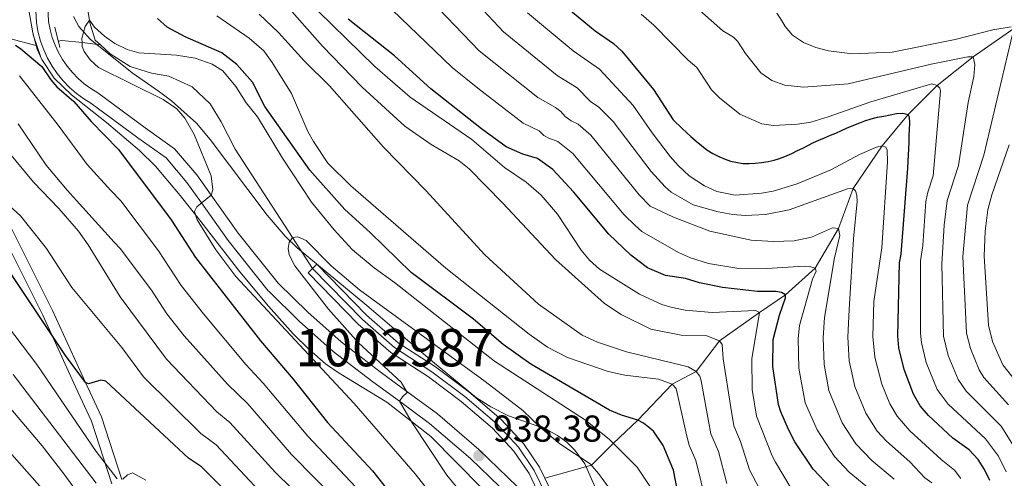
# Model space of a CAD drawing. Units: metres. Extents: x 661647 to 668567, y 4744212 to 4749002.
# Drawn here: x 661922 to 662186, y 4746264 to 4746386 of the extents above; entities that cross this region are included whole.
import ezdxf
from ezdxf.enums import TextEntityAlignment as Align

# ---------------------------------------------------------------- set-up
doc = ezdxf.new("R2010")
doc.units = ezdxf.units.M
doc.header["$MEASUREMENT"] = 0
for name, pattern in [('DGN Style 2', [85.96630000000002, 51.57978000000001, -34.38652000000001]), ('DGN Style 3', [120.35282000000004, 85.96630000000002, -34.38652000000001]), ('DGN Style 4', [137.63204630000004, 68.77304000000002, -34.38652000000001, 0.08596630000000002, -34.38652000000001])]:
    doc.linetypes.add(name, pattern=pattern)
for name, color, linetype, lineweight in [('Nivel 11', 7, 'Continuous', 0), ('Nivel 21', 7, 'Continuous', 0), ('Nivel 23', 7, 'Continuous', 0), ('Nivel 35', 7, 'Continuous', 0), ('Nivel 4', 7, 'Continuous', 0), ('Nivel 41', 7, 'Continuous', 0), ('Nivel 48', 7, 'Continuous', 0), ('Nivel 5', 7, 'Continuous', 0), ('Nivel 51', 7, 'Continuous', 0), ('Nivel 57', 7, 'Continuous', 0), ('Nivel 61', 7, 'Continuous', 0), ('Nivel 7', 7, 'Continuous', 0)]:
    doc.layers.add(name, color=color, linetype=linetype, lineweight=lineweight)
doc.styles.add('Style-Arial', font='txt')
doc.styles.add('Style-Arial Narrow', font='txt')

# ---------------------------------------------------------------- blocks, each defined once
blk = doc.blocks.new('5PATER')
at = {"layer": 'Nivel 7', "linetype": 'Continuous', "lineweight": 0}
h = blk.add_hatch(color=51, dxfattribs=at)
edge = h.paths.add_edge_path()
edge.add_ellipse((0.04393115639686584, 0.0112321674823761), major_axis=(-10.95721237942168, -11.10700355961716), ratio=0.9994222409660317, start_angle=0, end_angle=360)

msp = doc.modelspace()

# ---------------------------------------------------------------- linework, layer by layer
at = {"layer": 'Nivel 11', "color": 142, "linetype": 'DGN Style 3', "lineweight": 13}
for points in [[(661989.0500000007, 4746532.359999999, 952.86), (661984.370000001, 4746527.359999999, 952.53), (661976.4299999997, 4746521.48, 952.6700000000001), (661968.1400000006, 4746515.939999999, 952.6700000000001), (661963.7800000012, 4746512.26, 952.53), (661953.0899999999, 4746500.800000001, 951.96), (661948.5700000003, 4746493.050000001, 951.96), (661947.4600000009, 4746483.42, 951.25), (661946.8599999994, 4746461.43, 950), (661946.6499999985, 4746453.68, 949.5600000000001), (661945.9200000018, 4746440.9, 948.99), (661944.2699999996, 4746430.359999999, 948.29), (661940.879999999, 4746413.92, 947.44), (661939.9699999988, 4746406.67, 947.16), (661940.0599999987, 4746392.09, 945.88), (661941.0500000007, 4746386.34, 945), (661941.1700000018, 4746385.66, 944.9), (661942.5899999999, 4746381.040000001, 944.75), (661943.9899999984, 4746379.77, 944.75)], [(662197.6900000013, 4746391.08, 1020), (662188.1700000018, 4746384.16, 1015), (662177.379999999, 4746376.52, 1010), (662167.7399999984, 4746368.9, 1005), (662159.9699999988, 4746361.1, 1000), (662153, 4746352.720000001, 995), (662145.2699999996, 4746341.35, 990), (662141.3000000007, 4746330.58, 985), (662135.1099999994, 4746319.970000001, 980), (662127.1600000001, 4746312.859999999, 975), (662120.2300000004, 4746308.109999999, 970), (662109.5, 4746300.550000001, 965), (662103.3000000007, 4746292.359999999, 960), (662096.8999999985, 4746288.960000001, 955), (662087.6700000018, 4746279.35, 950), (662081.0899999999, 4746273.140000001, 945), (662075.25, 4746267.34, 940), (662062.8399999999, 4746263.800000001, 935.48)], [(661897.129999999, 4746383.310000001, 963.97), (661902.4899999984, 4746383.25, 960), (661911.4200000018, 4746383.59, 955), (661919.6499999985, 4746381.48, 950), (661927.0300000012, 4746379.49, 948.14)], [(661932.7300000004, 4746380.689999999, 947.61), (661933.6700000018, 4746380.890000001, 947.53), (661939.0700000003, 4746380.359999999, 945), (661943.9899999984, 4746379.77, 944.75)], [(661943.9899999984, 4746379.77, 944.75), (661946.6099999994, 4746377.369999999, 944.75), (661951.9699999988, 4746373.939999999, 944.61), (661957.6499999985, 4746372.210000001, 944.47), (661962.2899999991, 4746371.380000001, 944.33), (661968.5500000007, 4746368.52, 943.62), (661973.3599999994, 4746363.960000001, 943.62), (661976.2600000016, 4746359.140000001, 943.48), (661979.9800000004, 4746351.85, 942.9200000000001), (661995.3299999982, 4746328.18, 940), (662000.6900000013, 4746319.91, 938.98)]]:
    msp.add_polyline3d(points, dxfattribs=at)
at = {"layer": 'Nivel 11', "color": 142, "linetype": 'Continuous', "lineweight": 13}
for points in [[(662062.8399999999, 4746263.800000001, 935.48), (662061.4200000018, 4746266.74, 935.73), (662057.0899999999, 4746273.119999999, 936.3000000000001), (662051.120000001, 4746279.540000001, 937), (662042.4800000004, 4746286.93, 937.5), (662033.5599999987, 4746293.640000001, 937.64), (662023.6400000006, 4746300.060000001, 937.85), (662015.1700000018, 4746307.449999999, 938.4200000000001), (662001.8500000015, 4746321.050000001, 938.98), (662000.6900000013, 4746319.91, 938.98)], [(662000.6900000013, 4746319.91, 938.98), (661999.5199999996, 4746318.77, 938.98), (662012.9200000018, 4746305.07, 938.4200000000001), (662021.6600000001, 4746297.439999999, 937.85), (662031.6900000013, 4746290.960000001, 937.64), (662040.4299999997, 4746284.380000001, 937.5), (662048.8500000015, 4746277.17, 937), (662054.5199999996, 4746271.08, 936.3000000000001), (662058.5799999982, 4746265.1, 935.73), (662061.5799999982, 4746258.890000001, 935.1700000000001), (662062.4899999984, 4746256.07, 935.01)]]:
    msp.add_polyline3d(points, dxfattribs=at)
at = {"layer": 'Nivel 21', "color": 1, "linetype": 'DGN Style 2', "lineweight": 0, "extrusion": (0.006089681244202162, -0.02409395622706073, 0.9996911508339326), "elevation": -109379.7194492986, "flags": 128}
msp.add_lwpolyline([(1804812.976479515, 4438125.324213505), (1804812.976479515, 4438130.957649402)], dxfattribs=at)
at = {"layer": 'Nivel 21', "color": 1, "linetype": 'DGN Style 2', "lineweight": 0, "extrusion": (0.0373809070882468, -0.1104085554719867, 0.9931830740925104), "elevation": -498354.7241258044, "flags": 128}
msp.add_lwpolyline([(2149071.702985935, 4254342.069625333), (2149071.702985935, 4254335.978599146)], dxfattribs=at)
at = {"layer": 'Nivel 21', "color": 7, "linetype": 'DGN Style 3', "lineweight": 0}
for points in [[(662053.2899999991, 4746259.130000001, 937.32), (662042.9499999993, 4746269.07, 938.38), (662032.0100000016, 4746278.49, 939.44), (662023.9100000001, 4746284.41, 940), (662016.7800000012, 4746289.630000001, 940.5), (662006.25, 4746297.720000001, 940.99), (661997.1700000018, 4746305.810000001, 942.26), (661989.0599999987, 4746313.75, 942.76), (661988.879999999, 4746313.970000001, 942.77), (661978.1700000018, 4746327.390000001, 943.39), (661970.9899999984, 4746337.51, 945), (661967.120000001, 4746342.960000001, 945.87), (661961.5599999987, 4746349.51, 946.29), (661954, 4746354.83, 946.78), (661941.3900000006, 4746364.15, 947.9200000000001), (661939.5399999991, 4746365.290000001, 948.0600000000001), (661937.5700000003, 4746366.75, 948.21), (661935.7199999988, 4746368.369999999, 948.35), (661934.0100000016, 4746370.130000001, 948.49), (661932.4600000009, 4746372.040000001, 948.62), (661931.0700000003, 4746374.060000001, 948.75), (661929.8599999994, 4746376.189999999, 948.87), (661928.8200000003, 4746378.42, 948.98), (661927.9699999988, 4746380.720000001, 949.08), (661927.3200000003, 4746383.08, 949.1700000000001), (661926.8500000015, 4746385.59, 949.26), (661926.2600000016, 4746398.32, 949.82)], [(661915.7300000004, 4746339.52, 970.1700000000001), (661931.2100000009, 4746308.65, 973), (661940.0300000012, 4746289.470000001, 975), (661944.2800000012, 4746280.24, 975.96), (661949.7199999988, 4746263.460000001, 980)]]:
    msp.add_polyline3d(points, dxfattribs=at)
at = {"layer": 'Nivel 21', "color": 7, "linetype": 'Continuous', "lineweight": 0}
for points in [[(662055.5399999991, 4746261.540000001, 937.32), (662045.1700000018, 4746271.51, 938.38), (662034.0700000003, 4746281.08, 939.44), (662025.9299999997, 4746287.029999999, 940), (662018.7600000016, 4746292.279999999, 940.5), (662008.3599999994, 4746300.27, 940.99), (661999.4299999997, 4746308.220000001, 942.26), (661991.5100000016, 4746315.970000001, 942.76), (661980.8099999987, 4746329.380000001, 943.39), (661973.6099999994, 4746339.52, 945), (661969.7300000004, 4746344.99, 945.87), (661963.8099999987, 4746351.970000001, 946.29), (661955.9299999997, 4746357.51, 946.78), (661943.25, 4746366.880000001, 947.9200000000001), (661941.3900000006, 4746368.029999999, 948.0600000000001), (661939.6400000006, 4746369.32, 948.21), (661938, 4746370.76, 948.35), (661936.4899999984, 4746372.33, 948.49), (661935.1099999994, 4746374.02, 948.62), (661933.870000001, 4746375.82, 948.75), (661932.7899999991, 4746377.710000001, 948.87), (661931.870000001, 4746379.68, 948.98), (661931.120000001, 4746381.73, 949.08), (661930.5500000007, 4746383.83, 949.1700000000001), (661930.1400000006, 4746385.970000001, 949.26), (661929.5700000003, 4746398.17, 949.82)], [(661913.0899999999, 4746338.290000001, 970.71), (661928.5599999987, 4746307.449999999, 975.36), (661937.3599999994, 4746288.310000001, 977.09), (661941.6000000015, 4746279.08, 978.01), (661947.0399999991, 4746262.300000001, 981.84)]]:
    msp.add_polyline3d(points, dxfattribs=at)
at = {"layer": 'Nivel 23', "color": 70, "linetype": 'DGN Style 4', "lineweight": 0}
msp.add_polyline3d([(662063.1000000015, 4746259.5, 935.1700000000001), (662060, 4746265.92, 935.73), (662055.8099999987, 4746272.1, 936.3000000000001), (662049.9899999984, 4746278.35, 937), (662041.4499999993, 4746285.65, 937.5), (662032.629999999, 4746292.300000001, 937.64), (662022.6499999985, 4746298.75, 937.85), (662014.0399999991, 4746306.26, 938.4200000000001), (662000.6900000013, 4746319.91, 938.98)], dxfattribs=at)
at = {"layer": 'Nivel 35', "color": 92, "linetype": 'DGN Style 3', "lineweight": 0}
for points in [[(661924.5700000003, 4746390.540000001, 964.84), (661925.870000001, 4746382.939999999, 964.04), (661927.0799999982, 4746378.630000001, 963.85), (661928.2800000012, 4746375.85, 963.74), (661931.6499999985, 4746370.84, 963.64), (661936.2600000016, 4746366.359999999, 963.53), (661945.5899999999, 4746358.970000001, 962), (661954.4100000001, 4746351.5, 961.58), (661958.7100000009, 4746347.25, 961.44), (661965.3200000003, 4746339.439999999, 961.45), (661970.8000000007, 4746332.460000001, 961.2), (661981.25, 4746319.01, 958.97), (661988.9400000013, 4746309.859999999, 957.96), (661995.5399999991, 4746302.439999999, 956.73), (661999.7600000016, 4746298.25, 955.95), (662004.1900000013, 4746294.439999999, 955.1800000000001), (662007.8399999999, 4746291.890000001, 954.58), (662020.5700000003, 4746284.17, 952.59), (662032.370000001, 4746274.970000001, 951.15), (662045.9600000009, 4746261.130000001, 948.79)], [(662079.7300000004, 4746253.550000001, 950.94), (662073.4699999988, 4746267.67, 952.13), (662070.8299999982, 4746271.35, 952.38), (662068.6600000001, 4746273.470000001, 952.48), (662066.2199999988, 4746275.290000001, 952.52), (662063, 4746277, 952.5), (662053.1099999994, 4746280.470000001, 952.37), (662048.3599999994, 4746282.9, 952.3000000000001), (662044.5799999982, 4746285.35, 952.23), (662032.8099999987, 4746295.029999999, 952.53), (662015.2100000009, 4746310.01, 953.9), (661996.620000001, 4746325.42, 953.98), (661993.370000001, 4746328.540000001, 953.94), (661989.0599999987, 4746333.540000001, 953.88), (661988.5899999999, 4746334.16, 953.88), (661973.3299999982, 4746354.460000001, 953.91), (661969.6900000013, 4746358.76, 953.98), (661962.9800000004, 4746364.779999999, 954.1700000000001), (661959.7899999991, 4746367.16, 954.4), (661952.4499999993, 4746372.26, 955.48), (661941.2300000004, 4746381.27, 955.63), (661938.1999999993, 4746384.640000001, 955.63), (661936.8000000007, 4746387.35, 955.62)]]:
    msp.add_polyline3d(points, dxfattribs=at)
at = {"layer": 'Nivel 4', "color": 30, "linetype": 'Continuous', "lineweight": 30, "flags": 128}
for points, elevation in [([(662067.1700000018, 4746390.949999999), (662076.3099999987, 4746383.5), (662081.1900000013, 4746380.109999999), (662083.370000001, 4746378.050000001), (662091.8299999982, 4746367.800000001), (662097.1099999994, 4746359.720000001), (662099.5500000007, 4746357.34), (662100.6900000013, 4746356.34), (662101.8900000006, 4746355.220000001), (662103.2600000016, 4746353.99), (662104.6900000013, 4746352.82), (662106.1099999994, 4746351.699999999), (662107.7100000009, 4746350.699999999), (662109.3000000007, 4746349.880000001), (662111, 4746349.16), (662112.4200000018, 4746348.66), (662113.8900000006, 4746348.34), (662115.7600000016, 4746348.02), (662117.4499999993, 4746347.99), (662119.0300000012, 4746348.060000001), (662120.7800000012, 4746348.25), (662122.5300000012, 4746348.550000001), (662124.1099999994, 4746348.91), (662125.5700000003, 4746349.32), (662126.9800000004, 4746349.9), (662128.8399999999, 4746350.710000001), (662130.4100000001, 4746351.460000001), (662131.7600000016, 4746352.15), (662133.1600000001, 4746352.85), (662134.6799999997, 4746353.6), (662136.0899999999, 4746354.290000001), (662137.5500000007, 4746354.869999999), (662139.1799999997, 4746355.57), (662140.5899999999, 4746356.15), (662142.1000000015, 4746356.84), (662143.5100000016, 4746357.48), (662145.4200000018, 4746358.23), (662147, 4746358.869999999), (662148.3999999985, 4746359.4), (662150.0399999991, 4746359.92), (662151.7800000012, 4746360.390000001), (662153.4699999988, 4746360.689999999), (662155.1099999994, 4746361.050000001), (662156.8000000007, 4746361.35), (662158.4899999984, 4746361.48), (662159.9699999988, 4746361.1)], 1000), ([(662051.7100000009, 4746299.609999999), (662043.6999999993, 4746306.35), (662027.0899999999, 4746318.880000001), (662016.120000001, 4746329.59), (662009.3599999994, 4746335.710000001), (661999.9600000009, 4746346.26), (661987.9400000013, 4746363.210000001), (661984.6900000013, 4746369.720000001), (661980.4800000004, 4746374.48), (661976.4299999997, 4746377.630000001), (661966.6499999985, 4746381.9), (661961.8599999994, 4746384.43), (661959.2800000012, 4746386.77)], 950.0000000000001), ([(662139.2399999984, 4746261.24), (662134.5500000007, 4746266.27), (662129.620000001, 4746273.560000001), (662128, 4746276.82), (662125.9100000001, 4746281.540000001), (662125.3299999982, 4746283.57), (662123.75, 4746293.720000001), (662123.8900000006, 4746300.960000001), (662125.5300000012, 4746307.449999999), (662127.1600000001, 4746312.07), (662127.1600000001, 4746312.859999999), (662126.129999999, 4746313.52), (662124.5500000007, 4746313.73), (662119.6900000013, 4746313.790000001), (662110.3599999994, 4746314.84), (662104.1799999997, 4746316.109999999), (662100.379999999, 4746317.26), (662095.0700000003, 4746318.08), (662090.3000000007, 4746320.09), (662085.8500000015, 4746323.48), (662079.9200000018, 4746329.130000001), (662070.4899999984, 4746340.43), (662064.9600000009, 4746346.439999999), (662060.8299999982, 4746349.310000001), (662056.8999999985, 4746350.470000001), (662052.4899999984, 4746352.439999999), (662045.879999999, 4746357.290000001), (662032.3200000003, 4746367.99), (662022.6000000015, 4746376.779999999), (662010.25, 4746386.619999999)], 975), ([(661921.3099999987, 4746379.689999999), (661922.7399999984, 4746378.640000001), (661928.3399999999, 4746373.92), (661930.7199999988, 4746370.380000001), (661932.3599999994, 4746368.540000001), (661936.8399999999, 4746364.560000001), (661941.4800000004, 4746359.27), (661948.7800000012, 4746351.720000001), (661962.9200000018, 4746332.93), (661969.4299999997, 4746322.85), (661986.8000000007, 4746300.6), (661995.5599999987, 4746290.33), (662004.6900000013, 4746278.75), (662016.7100000009, 4746265.76), (662021.1400000006, 4746260.300000001)], 950.0000000000001), ([(662181.7800000012, 4746263.24), (662180.3900000006, 4746266.16), (662178.6700000018, 4746268.85), (662176.25, 4746271.439999999), (662171.9400000013, 4746274.58), (662165.4200000018, 4746280.59), (662163.1499999985, 4746283.23), (662161.370000001, 4746286.279999999), (662158.8599999994, 4746292.93), (662157.5, 4746298.66), (662157.1799999997, 4746301.949999999), (662157.6499999985, 4746321.4), (662158.0599999987, 4746323.74), (662159.8399999999, 4746346.75), (662159.9899999984, 4746348.67), (662160.0799999982, 4746350.310000001), (662160.120000001, 4746351.84), (662160.2199999988, 4746353.699999999), (662160.25, 4746355.51), (662160.3500000015, 4746357.210000001), (662160.3900000006, 4746358.790000001), (662160.3099999987, 4746360.369999999), (662159.9699999988, 4746361.1)], 1000), ([(661981.75, 4746256.07), (661971.0100000016, 4746266.9), (661967.5399999991, 4746269.210000001), (661945.4499999993, 4746289.77), (661944.0599999987, 4746290.02), (661940.7699999996, 4746289.09), (661940.0300000012, 4746289.470000001), (661934.6400000006, 4746296.68), (661918.9400000013, 4746320.210000001)], 975), ([(662099.370000001, 4746254.92), (662097.1999999993, 4746266.01), (662094.4600000009, 4746272.550000001), (662091.8399999999, 4746276.4), (662089.1499999985, 4746278.550000001), (662087.6700000018, 4746279.35), (662083.2800000012, 4746280.699999999), (662080.0700000003, 4746282.07), (662059.0799999982, 4746294.359999999), (662051.7100000009, 4746299.609999999)], 950)]:
    msp.add_lwpolyline(points, dxfattribs=dict(at, elevation=elevation))
at = {"layer": 'Nivel 5', "color": 30, "linetype": 'Continuous', "lineweight": 0, "flags": 128}
for points, elevation in [([(662156.2600000016, 4746263.58), (662150.2699999996, 4746268.540000001), (662145.9899999984, 4746273.060000001), (662142.3200000003, 4746278.65), (662138.7399999984, 4746287.32), (662137.4699999988, 4746294.220000001), (662137.2100000009, 4746301.359999999), (662137.5599999987, 4746306.82), (662140.3000000007, 4746322.779999999), (662141.7100000009, 4746328.77), (662141.3000000007, 4746330.58), (662139.7600000016, 4746330.800000001), (662134.120000001, 4746328.34), (662129.4800000004, 4746327.34), (662123.9499999993, 4746327.17), (662117.9899999984, 4746327.529999999), (662106.8900000006, 4746329.890000001), (662097.2399999984, 4746333.67), (662090.9899999984, 4746336.6), (662088.0100000016, 4746339.59), (662075.120000001, 4746355.550000001), (662071.75, 4746358.5), (662069.879999999, 4746359.4), (662068.25, 4746360.58), (662067.0500000007, 4746361.92), (662065.6499999985, 4746363), (662060.9499999993, 4746365.640000001), (662045.25, 4746378.140000001), (662027.9200000018, 4746396.199999999)], 985), ([(661998.3900000006, 4746392.630000001), (662017.370000001, 4746373.949999999), (662026.7600000016, 4746365.75), (662043.2899999991, 4746354.4), (662052.0199999996, 4746346.960000001), (662057.8200000003, 4746343.029999999), (662061.8099999987, 4746339.51), (662066.1900000013, 4746334.439999999), (662072.5399999991, 4746324.82), (662074.7300000004, 4746322.189999999), (662077.3900000006, 4746319.76), (662088.0899999999, 4746313.07), (662094.0700000003, 4746310.33), (662096.4600000009, 4746309.57), (662100.2899999991, 4746308.800000001), (662107.5799999982, 4746308.140000001), (662119.1499999985, 4746308.67), (662120.2300000004, 4746308.109999999), (662118.1700000018, 4746295.76), (662118.2300000004, 4746287.57), (662119.4100000001, 4746280.4), (662123.5700000003, 4746269.83), (662124.4899999984, 4746268.140000001), (662128.7100000009, 4746261.08)], 970), ([(662188.5599999987, 4746271.77), (662184.7899999991, 4746277.720000001), (662175.4400000013, 4746287.07), (662173.3299999982, 4746290.23), (662170.6900000013, 4746296.66), (662169.3999999985, 4746301.859999999), (662168.9400000013, 4746321.07), (662169.5899999999, 4746331.470000001), (662170.3900000006, 4746338.09), (662173.4200000018, 4746347.49), (662176.0100000016, 4746364.279999999), (662177.4800000004, 4746371.279999999), (662177.7699999996, 4746374.5), (662177.379999999, 4746376.52), (662175.879999999, 4746376.540000001), (662166.0700000003, 4746374.619999999), (662143.9200000018, 4746369.300000001), (662131.9299999997, 4746368.43), (662126.9699999988, 4746368.939999999), (662123.5100000016, 4746370.199999999), (662120.5599999987, 4746372.300000001), (662116.4899999984, 4746377.42), (662114.3000000007, 4746380.76), (662113.2699999996, 4746381.790000001), (662110.4299999997, 4746383.48), (662100.2699999996, 4746392.550000001)], 1010), ([(661993.7899999991, 4746390.220000001), (662003.3399999999, 4746379.359999999), (662014.0100000016, 4746368.41), (662025.379999999, 4746358.01), (662032.3900000006, 4746353.119999999), (662039.8900000006, 4746348.68), (662042.5700000003, 4746346.560000001), (662051.6000000015, 4746337.4), (662065.6600000001, 4746322.290000001), (662078.7600000016, 4746310.58), (662083.2300000004, 4746307.58), (662091.1600000001, 4746303.720000001), (662099.2899999991, 4746302.109999999), (662106.120000001, 4746301.869999999), (662109.5, 4746300.550000001), (662110.1999999993, 4746299.560000001), (662110.4699999988, 4746295.77), (662112.5100000016, 4746282.73), (662113.3900000006, 4746277.83), (662115.1499999985, 4746273.68), (662117.5199999996, 4746266.109999999), (662122.8500000015, 4746255.890000001)], 965), ([(662022.0199999996, 4746389.07), (662038.0700000003, 4746373.68), (662044.870000001, 4746368.18), (662057.0300000012, 4746358.790000001), (662061.2699999996, 4746356.73), (662062.5700000003, 4746355.52), (662063.8999999985, 4746354.82), (662066.2899999991, 4746353.9), (662070.3399999999, 4746350.710000001), (662084.0399999991, 4746334.24), (662086.9499999993, 4746331.439999999), (662088.7199999988, 4746329.82), (662098.5799999982, 4746324.18), (662101.7199999988, 4746322.800000001), (662106.5599999987, 4746321.26), (662114.1400000006, 4746320.040000001), (662122.1400000006, 4746319.949999999), (662132.1600000001, 4746320.52), (662133.6900000013, 4746320.42), (662135.1099999994, 4746319.970000001), (662135.3399999999, 4746319.25), (662134.379999999, 4746317.050000001), (662130.9299999997, 4746304.68)], 980), ([(662166.2899999991, 4746262.6), (662164.4299999997, 4746263.949999999), (662160.4200000018, 4746268.24), (662154.1700000018, 4746273.75), (662151.7100000009, 4746276.449999999), (662148.6700000018, 4746281.199999999), (662145.6799999997, 4746288.380000001), (662144.2199999988, 4746295.199999999), (662143.870000001, 4746301.560000001), (662144.1900000013, 4746308.949999999), (662145.3500000015, 4746327.9), (662146.3200000003, 4746337.800000001), (662146.25, 4746339.550000001), (662145.8399999999, 4746340.73), (662145.2699999996, 4746341.35), (662143.7399999984, 4746341.220000001), (662128.1400000006, 4746335.58), (662121.7800000012, 4746334.369999999), (662116.3900000006, 4746334.08), (662113.0799999982, 4746334.33), (662109.1700000018, 4746335.08), (662102.4299999997, 4746336.98), (662096.5700000003, 4746340.310000001), (662095.0300000012, 4746341.76), (662091.2100000009, 4746345.869999999), (662081.0799999982, 4746359.26), (662077.2199999988, 4746363.09), (662075.0100000016, 4746364.6), (662071.4699999988, 4746368.26), (662066.0700000003, 4746371.59), (662051.7199999988, 4746383.220000001), (662046.4100000001, 4746388.960000001)], 990), ([(662041.7600000016, 4746247.609999999), (662028.1400000006, 4746264.99), (662011.8500000015, 4746283.82), (661980.1600000001, 4746317.74), (661974.8000000007, 4746324.890000001), (661969.870000001, 4746332.970000001), (661969.1099999994, 4746335.210000001), (661969.7699999996, 4746336.43), (661973.6099999994, 4746339.52), (661974.0500000007, 4746340.99), (661973.620000001, 4746344.68), (661969.0799999982, 4746355.800000001), (661966.5899999999, 4746360.17), (661964.4600000009, 4746362.630000001), (661960.7300000004, 4746365.16), (661943.4299999997, 4746373.66), (661941.25, 4746375.699999999), (661939.629999999, 4746377.93), (661939.1000000015, 4746379.310000001), (661939.0700000003, 4746380.359999999), (661939.0399999991, 4746381.470000001), (661939.8900000006, 4746384.66), (661941.0500000007, 4746386.34), (661942.379999999, 4746384.49), (661945.0700000003, 4746382.040000001), (661947.870000001, 4746380.109999999), (661951.120000001, 4746378.51), (661954.2399999984, 4746377.6), (661964.3099999987, 4746377.01), (661969.2899999991, 4746376.17), (661973.8999999985, 4746374.6), (661976.75, 4746372.77), (661980.1999999993, 4746368.59), (661982.9699999988, 4746364.220000001), (661986.0100000016, 4746360.470000001), (661992.629999999, 4746349.43), (662000.4100000001, 4746337.67), (662006.5199999996, 4746330.24), (662011.4100000001, 4746324.92), (662017.1499999985, 4746320.1), (662022.6000000015, 4746316.140000001), (662049.3099999987, 4746295.130000001), (662073.6700000018, 4746279.310000001), (662080.0700000003, 4746274.140000001)], 945), ([(662093.1999999993, 4746290.279999999), (662084.1799999997, 4746291.43), (662079.7800000012, 4746292.369999999), (662068.870000001, 4746296.09), (662063.5599999987, 4746298.84), (662058.629999999, 4746302.35), (662036.3399999999, 4746320.029999999), (662010.9400000013, 4746342.02), (662004.8000000007, 4746348.1), (662000.9499999993, 4746353.859999999), (661999.4600000009, 4746356.540000001), (661995.0399999991, 4746366.720000001), (661989.9499999993, 4746375.02), (661987.6499999985, 4746378.18), (661983.8000000007, 4746381.540000001), (661975.1499999985, 4746387.52)], 955), ([(661986.4299999997, 4746387.960000001), (661991.5700000003, 4746383.040000001), (661998.4899999984, 4746375.460000001), (662005.2300000004, 4746368.76), (662019.6499999985, 4746352.42), (662030.9600000009, 4746340.790000001), (662046.7800000012, 4746323.619999999), (662061.129999999, 4746310.41), (662072.7899999991, 4746302.060000001), (662076.8999999985, 4746300.23), (662084.620000001, 4746297.59), (662099.7199999988, 4746294.02), (662101.1400000006, 4746293.58), (662103.3000000007, 4746292.359999999), (662104.2300000004, 4746291.140000001), (662104.629999999, 4746289.890000001), (662106.6000000015, 4746279.08), (662107.2399999984, 4746275.68), (662109.2100000009, 4746271), (662111.4699999988, 4746262.380000001)], 960), ([(662174.0599999987, 4746263.720000001), (662172.3500000015, 4746265.98), (662168.7899999991, 4746268.82), (662160.4200000018, 4746276.529999999), (662157.0399999991, 4746280.41), (662155.0199999996, 4746283.74), (662152.9400000013, 4746288.98), (662151.0300000012, 4746296.199999999), (662150.5199999996, 4746301.76), (662150.8200000003, 4746311.08), (662152.9499999993, 4746325.43), (662154.4100000001, 4746348.41), (662154.3099999987, 4746351.550000001), (662153.9600000009, 4746352.34), (662153, 4746352.720000001), (662151.4699999988, 4746352.369999999), (662146.9699999988, 4746350.4), (662139.2899999991, 4746346.35), (662130.2899999991, 4746342.560000001), (662123.8599999994, 4746340.57), (662120.6999999993, 4746340.060000001), (662113.7300000004, 4746339.57), (662108.7800000012, 4746340.550000001), (662105.4800000004, 4746342.040000001), (662101.379999999, 4746344.74), (662098.4699999988, 4746347.5), (662096.2800000012, 4746349.859999999), (662091.5, 4746356.18), (662086.4600000009, 4746363.529999999), (662077.4600000009, 4746373.199999999), (662070.3500000015, 4746378.16), (662058.1900000013, 4746388.300000001)], 995), ([(662186.1799999997, 4746265.560000001), (662184.0700000003, 4746269.710000001), (662180.6700000018, 4746274.4), (662170.6400000006, 4746283.619999999), (662167.6700000018, 4746287.58), (662164.7699999996, 4746294.800000001), (662163.5, 4746300.02), (662163.2399999984, 4746302.66), (662163.2800000012, 4746321.98), (662163.870000001, 4746326.060000001), (662164.6799999997, 4746337.84), (662165.1900000013, 4746340.33), (662166.6600000001, 4746344.74), (662168.5599999987, 4746367.439999999), (662168.4299999997, 4746368.18), (662167.7399999984, 4746368.9), (662166.2899999991, 4746369.279999999), (662150.0199999996, 4746364.52), (662138.6000000015, 4746360.449999999), (662133.9100000001, 4746359.1), (662130.4100000001, 4746358.550000001), (662123.9699999988, 4746358.140000001), (662120.8599999994, 4746358.619999999), (662114.9499999993, 4746361.210000001), (662109.4899999984, 4746365.529999999), (662107.370000001, 4746367.68), (662106.3900000006, 4746369.189999999), (662103.4299999997, 4746373.710000001), (662101.129999999, 4746375.640000001), (662091.9899999984, 4746385.02), (662088.6000000015, 4746387.99)], 1005), ([(662187.4800000004, 4746384.6), (662182.5799999982, 4746383.76), (662172.5500000007, 4746381.18), (662155.6600000001, 4746377.82), (662145.1000000015, 4746377.380000001), (662138.629999999, 4746378.140000001), (662135.2899999991, 4746379.02), (662131.9899999984, 4746380.33), (662129.0399999991, 4746382.310000001), (662127.0300000012, 4746384.68), (662126.1099999994, 4746386.369999999), (662124.8399999999, 4746388.220000001)], 1015), ([(662186.7800000012, 4746283.470000001), (662180.1700000018, 4746290.74), (662178.9600000009, 4746292.84), (662176.6000000015, 4746298.52), (662175.5599999987, 4746302.58), (662174.5500000007, 4746323.16), (662175.8299999982, 4746336.859999999), (662180.1799999997, 4746350.24), (662188.1700000018, 4746384.16)], 1015), ([(662012.3200000003, 4746261.470000001), (661999.4100000001, 4746275.050000001), (661987.5399999991, 4746289.290000001), (661982.8299999982, 4746294.210000001), (661971.5100000016, 4746307.779999999), (661965.5899999999, 4746315.35), (661959.4800000004, 4746324.609999999), (661949.4100000001, 4746338.060000001), (661946.7899999991, 4746340.800000001), (661940.4200000018, 4746347.73), (661932.6999999993, 4746358.23), (661922.3299999982, 4746371.48)], 955), ([(662003.5399999991, 4746252.890000001), (661990.7899999991, 4746265.359999999), (661978.620000001, 4746278.720000001), (661975.1000000015, 4746281.619999999), (661961.6499999985, 4746295.68), (661949.2300000004, 4746312.32), (661940.7300000004, 4746326.27), (661938.1400000006, 4746329.949999999), (661932.8999999985, 4746335.99), (661926.0700000003, 4746343.02), (661903.2399999984, 4746370.449999999)], 965), ([(662007.9400000013, 4746257.17), (661995.0899999999, 4746270.199999999), (661983.4100000001, 4746283.699999999), (661977.9200000018, 4746288.99), (661966.379999999, 4746301.949999999), (661961.75, 4746307.84), (661957.8399999999, 4746313.890000001), (661949.370000001, 4746325.16), (661947.6499999985, 4746326.93), (661935.0899999999, 4746340.880000001), (661929.5, 4746347.58), (661921.9899999984, 4746358.609999999)], 960), ([(662194.7899999991, 4746282.050000001), (662185.2800000012, 4746294.15), (662182.5100000016, 4746300.380000001), (662181.4299999997, 4746304.77), (662180.2600000016, 4746323.26), (662180.5700000003, 4746329.91), (662181.2800000012, 4746335.630000001), (662182.2899999991, 4746339.67), (662186.9400000013, 4746352.98)], 1020), ([(661986.4600000009, 4746260.49), (661974.9499999993, 4746272.720000001), (661970.870000001, 4746275.82), (661955.5100000016, 4746290.98), (661949.7300000004, 4746298.82), (661936.379999999, 4746314.800000001), (661929.5700000003, 4746325.26), (661922.620000001, 4746334), (661915.1700000018, 4746340.66)], 970.0000000000001), ([(662045.7600000016, 4746253.52), (662036.5799999982, 4746264.619999999), (662027.3599999994, 4746278.6), (662023.9100000001, 4746284.41), (662024.7300000004, 4746285.6), (662025.9699999988, 4746286.790000001), (662024.370000001, 4746289.529999999), (662013.0300000012, 4746300), (662004.9299999997, 4746309.029999999), (661995.9400000013, 4746320.67), (661994.4699999988, 4746323.619999999), (661994.1900000013, 4746325.27), (661994.4100000001, 4746326.84), (661995.3299999982, 4746328.18), (661996.7899999991, 4746328.369999999), (661999.0100000016, 4746327.380000001), (662005.6700000018, 4746320.609999999), (662013.25, 4746314.189999999), (662046.8299999982, 4746289.699999999), (662056.8999999985, 4746281.939999999), (662061.7399999984, 4746277.300000001), (662066.8299999982, 4746273.02), (662074.9400000013, 4746267.689999999), (662077.1799999997, 4746265.130000001), (662083.2699999996, 4746256.66)], 940), ([(661948.4699999988, 4746263.67), (661942.8900000006, 4746270.939999999), (661927.0100000016, 4746294.220000001), (661913.4800000004, 4746312)], 980), ([(662187.5899999999, 4746200.810000001), (662181.0799999982, 4746209.720000001), (662173.5899999999, 4746221.630000001), (662167.0799999982, 4746236.040000001), (662161.7199999988, 4746245.5), (662159.3399999999, 4746248.42), (662157.7199999988, 4746252.040000001), (662156.8099999987, 4746253.23), (662155.4699999988, 4746254.380000001), (662152.1099999994, 4746258.93), (662144.2199999988, 4746265.41), (662140.2699999996, 4746269.66), (662135.6000000015, 4746276.74), (662132.4299999997, 4746284), (662130.6900000013, 4746293.23), (662130.5500000007, 4746301.16), (662130.9299999997, 4746304.68)], 980), ([(661942.8599999994, 4746262.470000001), (661920.629999999, 4746291.540000001)], 985), ([(661954.2300000004, 4746237.540000001), (661934.2100000009, 4746265.029999999), (661928.3999999985, 4746272.49), (661913.0100000016, 4746290.58)], 990), ([(662106.0199999996, 4746257.01), (662103.1799999997, 4746268.57), (662101.3599999994, 4746272.689999999), (662100.6999999993, 4746275.42), (662097.9400000013, 4746287.84), (662096.8999999985, 4746288.960000001), (662093.1999999993, 4746290.279999999)], 955), ([(662080.0700000003, 4746274.140000001), (662087.4600000009, 4746266.810000001), (662091.2300000004, 4746261.189999999), (662096.9499999993, 4746248.1), (662101.5300000012, 4746238.82), (662104.8900000006, 4746230.859999999), (662111.2699999996, 4746219.029999999), (662117.7100000009, 4746207.630000001), (662134.8999999985, 4746179.51), (662140.1600000001, 4746167.439999999), (662141.4699999988, 4746162.59), (662145.2399999984, 4746140.43), (662146.25, 4746120.720000001), (662148.7800000012, 4746106.23), (662150.3500000015, 4746099.300000001), (662157, 4746078), (662159.5700000003, 4746070.880000001), (662160.4299999997, 4746065.859999999), (662160.4600000009, 4746064.17), (662160.1999999993, 4746062.640000001), (662159.6700000018, 4746061.24), (662158.6700000018, 4746059.92), (662155.1499999985, 4746056.35), (662142.0899999999, 4746046.82)], 945), ([(661939.4499999993, 4746248.48), (661920.1900000013, 4746270.26)], 995), ([(661956.120000001, 4746263.32), (661952.5199999996, 4746265.25), (661951.25, 4746264.699999999), (661949.9899999984, 4746263.540000001)], 980)]:
    msp.add_lwpolyline(points, dxfattribs=dict(at, elevation=elevation))
at = {"layer": 'Nivel 51', "color": 151, "linetype": 'Continuous', "lineweight": 13}
msp.add_polyline3d([(662062.8399999999, 4746263.800000001, 935.48), (662061.4200000018, 4746266.74, 935.73), (662057.0899999999, 4746273.119999999, 936.3000000000001), (662051.120000001, 4746279.540000001, 937), (662042.4800000004, 4746286.93, 937.5), (662033.5599999987, 4746293.640000001, 937.64), (662023.6400000006, 4746300.060000001, 937.85), (662015.1700000018, 4746307.449999999, 938.4200000000001), (662001.8500000015, 4746321.050000001, 938.98), (662000.6900000013, 4746319.91, 938.98), (661999.5199999996, 4746318.77, 938.98), (662012.9200000018, 4746305.07, 938.4200000000001), (662021.6600000001, 4746297.439999999, 937.85), (662031.6900000013, 4746290.960000001, 937.64), (662040.4299999997, 4746284.380000001, 937.5), (662048.8500000015, 4746277.17, 937), (662054.5199999996, 4746271.08, 936.3000000000001), (662058.5799999982, 4746265.1, 935.73), (662061.5799999982, 4746258.890000001, 935.1700000000001), (662062.4899999984, 4746256.07, 935.01), (662062.4899999984, 4746256.07, 937.13), (662066.4299999997, 4746254.52, 936.9200000000001), (662066.4299999997, 4746254.52, 934.87), (662064.620000001, 4746260.109999999, 935.1700000000001)], close=True, dxfattribs=at)
at = {"layer": 'Nivel 57', "color": 92, "linetype": 'DGN Style 3', "lineweight": 0}
for points in [[(662045.9600000009, 4746261.130000001, 948.79), (662032.370000001, 4746274.970000001, 951.15), (662020.5700000003, 4746284.17, 952.59), (662007.8399999999, 4746291.890000001, 954.58), (662004.1900000013, 4746294.439999999, 955.1800000000001), (661999.7600000016, 4746298.25, 955.95), (661995.5399999991, 4746302.439999999, 956.73), (661988.9400000013, 4746309.859999999, 957.96), (661981.25, 4746319.01, 958.97), (661970.8000000007, 4746332.460000001, 961.2), (661965.3200000003, 4746339.439999999, 961.45), (661958.7100000009, 4746347.25, 961.44), (661954.4100000001, 4746351.5, 961.58), (661945.5899999999, 4746358.970000001, 962), (661936.2600000016, 4746366.359999999, 963.53), (661931.6499999985, 4746370.84, 963.64), (661928.2800000012, 4746375.85, 963.74), (661927.0799999982, 4746378.630000001, 963.85), (661925.870000001, 4746382.939999999, 964.04), (661924.5700000003, 4746390.540000001, 964.84)], [(661936.8000000007, 4746387.35, 955.62), (661938.1999999993, 4746384.640000001, 955.63), (661941.2300000004, 4746381.27, 955.63), (661952.4499999993, 4746372.26, 955.48), (661959.7899999991, 4746367.16, 954.4), (661962.9800000004, 4746364.779999999, 954.1700000000001), (661969.6900000013, 4746358.76, 953.98), (661973.3299999982, 4746354.460000001, 953.91), (661988.5899999999, 4746334.16, 953.88), (661989.0599999987, 4746333.540000001, 953.88), (661993.370000001, 4746328.540000001, 953.94), (661996.620000001, 4746325.42, 953.98), (662015.2100000009, 4746310.01, 953.9), (662032.8099999987, 4746295.029999999, 952.53), (662044.5799999982, 4746285.35, 952.23), (662048.3599999994, 4746282.9, 952.3000000000001), (662053.1099999994, 4746280.470000001, 952.37), (662063, 4746277, 952.5), (662066.2199999988, 4746275.290000001, 952.52), (662068.6600000001, 4746273.470000001, 952.48), (662070.8299999982, 4746271.35, 952.38), (662073.4699999988, 4746267.67, 952.13), (662079.7300000004, 4746253.550000001, 950.94)]]:
    msp.add_polyline3d(points, dxfattribs=at)
at = {"layer": 'Nivel 61', "color": 7, "linetype": 'Continuous', "lineweight": 0}
msp.add_3dface([(661755.7899999991, 4744212.23), (661646.8299999982, 4748838.84), (668452.9699999988, 4749002.33), (668566.5700000003, 4744375.699999999)], dxfattribs=at)

# ---------------------------------------------------------------- block references
at = {"layer": 'Nivel 7', "color": 51, "linetype": 'Continuous', "lineweight": 0, "xscale": 0.1000009313241567, "yscale": 0.1000009313241567, "zscale": 0.1000009313241567}
msp.add_blockref('5PATER', (662045.1900000013, 4746269.859999999, 938.38), dxfattribs=at)

# ---------------------------------------------------------------- texts
at = {"layer": 'Nivel 41', "color": 7, "linetype": 'Continuous', "lineweight": 0, "style": 'Style-Arial'}
msp.add_text('938.38', height=6.99996, dxfattribs=at).set_placement((662048.9400000013, 4746273.609999999, 938.38))
at = {"layer": 'Nivel 48', "color": 142, "linetype": 'Continuous', "lineweight": 0, "style": 'Style-Arial Narrow'}
msp.add_text('1002987', height=9.99996, dxfattribs=at).set_placement((662022.6547092646, 4746298.749979999, 937.85), align=Align.MIDDLE_CENTER)

doc.saveas('drawing.dxf')
